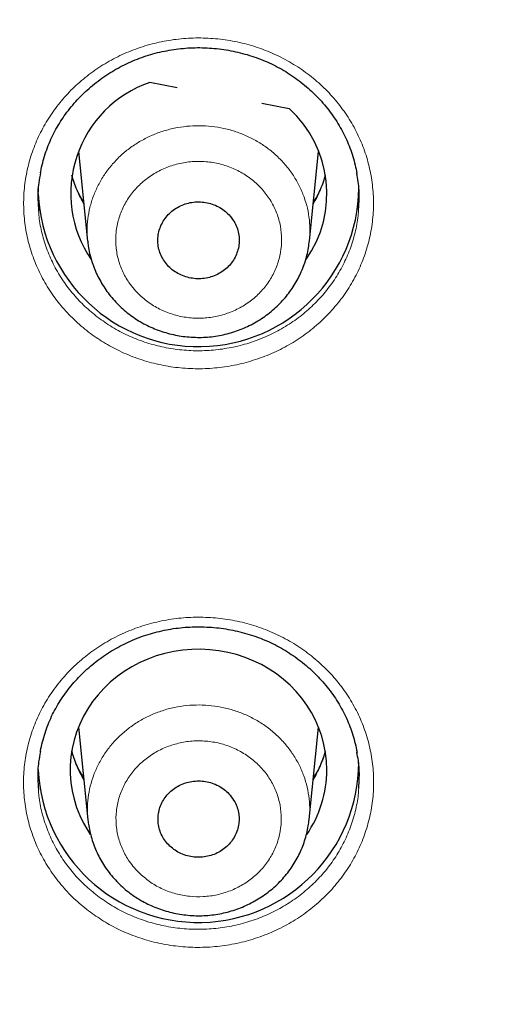
# Model space of a CAD drawing. Units: millimetres. Extents: x 8 to 1580, y 12 to 1156.
# Drawn here: x 482 to 489, y 1047 to 1061 of the extents above; entities that cross this region are included whole.
import ezdxf

# ---------------------------------------------------------------- set-up
doc = ezdxf.new("R2010")
doc.units = ezdxf.units.MM

msp = doc.modelspace()

# ---------------------------------------------------------------- linework, layer by layer
at = {"color": 7, "linetype": 'Continuous', "lineweight": 30}
for p, q in [((483.639, 1060.146), (484.024, 1060.073)), ((485.208, 1059.851), (485.592, 1059.779)), ((482.637, 1059.176), (482.766, 1057.918)), ((485.878, 1057.92), (486.006, 1059.176)), ((482.072, 1058.581), (482.073, 1058.655)), ((482.637, 1051.095), (482.77, 1049.796)), ((485.874, 1049.799), (486.006, 1051.095))]:
    msp.add_line(p, q, dxfattribs=at)
at = {"color": 252, "linetype": 'Continuous', "lineweight": 0, "flags": 128}
for points in [[(482.709, 1058.469), (482.645, 1058.575), (482.615, 1058.632)], [(486.021, 1058.618), (485.967, 1058.521), (485.934, 1058.469)], [(482.709, 1050.388), (482.645, 1050.493), (482.616, 1050.548)], [(486.021, 1050.536), (485.967, 1050.44), (485.934, 1050.388)]]:
    msp.add_lwpolyline(points, dxfattribs=at)
at = {"color": 7, "linetype": 'Continuous', "lineweight": 30, "flags": 128}
msp.add_lwpolyline([(486.122, 1050.499), (486.117, 1050.619), (486.104, 1050.737), (486.081, 1050.855), (486.05, 1050.971), (486.011, 1051.084), (485.963, 1051.195), (485.906, 1051.302), (485.842, 1051.405), (485.77, 1051.503), (485.691, 1051.597), (485.606, 1051.685), (485.513, 1051.767), (485.415, 1051.843), (485.312, 1051.912), (485.203, 1051.974), (485.09, 1052.029), (484.974, 1052.076), (484.854, 1052.115), (484.731, 1052.146), (484.606, 1052.17), (484.48, 1052.184), (484.353, 1052.191), (484.226, 1052.188), (484.1, 1052.178), (483.974, 1052.159), (483.851, 1052.132), (483.729, 1052.097), (483.611, 1052.053), (483.496, 1052.002), (483.385, 1051.944), (483.279, 1051.878), (483.178, 1051.806), (483.083, 1051.727), (482.994, 1051.641), (482.912, 1051.551), (482.836, 1051.455), (482.768, 1051.354), (482.708, 1051.249), (482.656, 1051.14), (482.612, 1051.028), (482.576, 1050.913), (482.55, 1050.796), (482.532, 1050.678), (482.523, 1050.559), (482.523, 1050.44), (482.532, 1050.321), (482.55, 1050.202), (482.576, 1050.086), (482.612, 1049.971), (482.656, 1049.859), (482.708, 1049.75), (482.768, 1049.645), (482.803, 1049.592)], dxfattribs=at)
at = {"color": 7, "linetype": 'Continuous', "lineweight": 30}
for centre, radius, start, end in [((484.18, 1058.585), 1.651, 109.1127, 214.1762), ((484.502, 1058.583), 1.619, 324.9276, 47.629), ((484.32, 1058.688), 2.251, 182.7315, 359.338), ((484.319, 1050.606), 2.25, 182.7144, 359.8687), ((484.502, 1050.504), 1.62, 325.5888, 359.8468)]:
    msp.add_arc(centre, radius, start, end, dxfattribs=at)
at = {"color": 252, "linetype": 'Continuous', "lineweight": 0}
for centre, radius, start, end in [((484.15, 1059.278), 1.665, 195.19, 210.3038), ((484.493, 1059.278), 1.665, 329.6953, 344.8109), ((484.15, 1051.197), 1.665, 195.1876, 210.3062), ((484.492, 1051.197), 1.666, 329.7017, 344.8046)]:
    msp.add_arc(centre, radius, start, end, dxfattribs=at)
at = {"color": 7, "linetype": 'Continuous', "lineweight": 30}
for points, knots in [([(531.778, 1050.999), (531.76, 1051.132), (531.716, 1051.466), (531.635, 1052), (531.538, 1052.602), (531.433, 1053.202), (531.319, 1053.801), (531.198, 1054.399), (531.069, 1054.995), (530.932, 1055.589), (530.787, 1056.182), (530.635, 1056.774), (530.474, 1057.363), (530.306, 1057.95), (530.13, 1058.536), (529.947, 1059.119), (529.756, 1059.701), (529.557, 1060.279), (529.35, 1060.856), (529.136, 1061.43), (528.915, 1062.002), (528.685, 1062.571), (528.449, 1063.137), (528.205, 1063.7), (527.953, 1064.261), (527.694, 1064.819), (527.428, 1065.373), (527.155, 1065.924), (526.874, 1066.473), (526.586, 1067.017), (526.291, 1067.559), (525.989, 1068.097), (525.68, 1068.631), (525.364, 1069.162), (525.04, 1069.689), (524.71, 1070.212), (524.373, 1070.732), (524.029, 1071.247), (523.679, 1071.758), (523.322, 1072.265), (522.958, 1072.768), (522.587, 1073.267), (522.21, 1073.761), (521.826, 1074.251), (521.436, 1074.737), (521.04, 1075.218), (520.637, 1075.694), (520.228, 1076.165), (519.813, 1076.632), (519.392, 1077.094), (518.964, 1077.55), (518.531, 1078.002), (518.092, 1078.449), (517.647, 1078.89), (517.196, 1079.327), (516.739, 1079.758), (516.277, 1080.183), (515.809, 1080.604), (515.336, 1081.018), (514.857, 1081.428), (514.373, 1081.831), (513.884, 1082.229), (513.389, 1082.621), (512.889, 1083.008), (512.384, 1083.388), (511.875, 1083.763), (511.36, 1084.131), (510.84, 1084.494), (510.316, 1084.85), (509.787, 1085.201), (509.254, 1085.545), (508.716, 1085.883), (508.173, 1086.214), (507.627, 1086.54), (507.076, 1086.858), (506.521, 1087.171), (505.961, 1087.477), (505.398, 1087.776), (504.831, 1088.069), (504.26, 1088.355), (503.686, 1088.634), (503.107, 1088.907), (502.525, 1089.173), (501.94, 1089.432), (501.351, 1089.685), (500.759, 1089.93), (500.164, 1090.168), (499.566, 1090.4), (498.965, 1090.625), (498.361, 1090.842), (497.754, 1091.052), (497.144, 1091.256), (496.532, 1091.452), (495.917, 1091.641), (495.299, 1091.823), (494.68, 1091.997), (494.058, 1092.165), (493.434, 1092.325), (492.807, 1092.478), (492.179, 1092.623), (491.549, 1092.762), (490.917, 1092.892), (490.284, 1093.016), (489.649, 1093.132), (489.012, 1093.24), (488.375, 1093.342), (487.735, 1093.435), (487.095, 1093.522), (486.453, 1093.6), (485.811, 1093.672), (485.168, 1093.735), (484.524, 1093.792), (483.879, 1093.84), (483.233, 1093.882), (482.587, 1093.915), (481.941, 1093.942), (481.294, 1093.96), (480.648, 1093.971), (480.001, 1093.975), (479.354, 1093.971), (478.707, 1093.959), (478.06, 1093.94), (477.414, 1093.913), (476.768, 1093.879), (476.123, 1093.838), (475.478, 1093.788), (474.834, 1093.732), (474.191, 1093.667), (473.548, 1093.595), (472.907, 1093.516), (472.267, 1093.429), (471.627, 1093.335), (470.99, 1093.234), (470.353, 1093.124), (469.718, 1093.008), (469.085, 1092.884), (468.453, 1092.753), (467.823, 1092.614), (467.195, 1092.468), (466.569, 1092.315), (465.945, 1092.154), (465.323, 1091.986), (464.704, 1091.811), (464.087, 1091.629), (463.472, 1091.439), (462.86, 1091.243), (462.25, 1091.039), (461.643, 1090.828), (461.039, 1090.61), (460.438, 1090.385), (459.84, 1090.153), (459.245, 1089.914), (458.653, 1089.668), (458.065, 1089.416), (457.48, 1089.156), (456.898, 1088.89), (456.32, 1088.616), (455.746, 1088.336), (455.175, 1088.05), (454.608, 1087.757), (454.045, 1087.457), (453.486, 1087.151), (452.931, 1086.838), (452.38, 1086.518), (451.834, 1086.193), (451.292, 1085.861), (450.754, 1085.522), (450.221, 1085.178), (449.692, 1084.827), (449.168, 1084.47), (448.649, 1084.107), (448.135, 1083.738), (447.625, 1083.363), (447.121, 1082.982), (446.621, 1082.595), (446.127, 1082.203), (445.638, 1081.804), (445.154, 1081.4), (444.676, 1080.991), (444.203, 1080.576), (443.735, 1080.155), (443.273, 1079.729), (442.817, 1079.297), (442.366, 1078.861), (441.922, 1078.419), (441.483, 1077.972), (441.05, 1077.52), (440.623, 1077.062), (440.202, 1076.6), (439.787, 1076.133), (439.379, 1075.662), (438.976, 1075.185), (438.58, 1074.704), (438.191, 1074.218), (437.808, 1073.728), (437.431, 1073.233), (437.061, 1072.734), (436.697, 1072.231), (436.34, 1071.723), (435.99, 1071.212), (435.647, 1070.696), (435.31, 1070.176), (434.98, 1069.653), (434.658, 1069.126), (434.342, 1068.595), (434.033, 1068.06), (433.731, 1067.522), (433.437, 1066.98), (433.149, 1066.435), (432.869, 1065.886), (432.596, 1065.335), (432.331, 1064.78), (432.072, 1064.222), (431.821, 1063.661), (431.578, 1063.098), (431.342, 1062.531), (431.113, 1061.962), (430.892, 1061.39), (430.678, 1060.816), (430.473, 1060.239), (430.274, 1059.66), (430.084, 1059.079), (429.9, 1058.495), (429.725, 1057.909), (429.558, 1057.322), (429.398, 1056.732), (429.246, 1056.141), (429.101, 1055.548), (428.965, 1054.953), (428.837, 1054.357), (428.716, 1053.759), (428.603, 1053.16), (428.498, 1052.56), (428.401, 1051.958), (428.326, 1051.456), (428.286, 1051.154), (428.273, 1051.054)], [0, 0, 0, 0, 0.002828, 0.007113, 0.011397, 0.015682, 0.019967, 0.024252, 0.028536, 0.032821, 0.037106, 0.041391, 0.045676, 0.049961, 0.054247, 0.058532, 0.062817, 0.067102, 0.071388, 0.075673, 0.079959, 0.084245, 0.08853, 0.092816, 0.097102, 0.101388, 0.105674, 0.10996, 0.114247, 0.118533, 0.122819, 0.127106, 0.131393, 0.135679, 0.139966, 0.144253, 0.14854, 0.152827, 0.157114, 0.161402, 0.165689, 0.169977, 0.174264, 0.178552, 0.18284, 0.187127, 0.191415, 0.195703, 0.199992, 0.20428, 0.208568, 0.212857, 0.217145, 0.221434, 0.225723, 0.230011, 0.2343, 0.238589, 0.242878, 0.247167, 0.251457, 0.255746, 0.260035, 0.264325, 0.268615, 0.272904, 0.277194, 0.281484, 0.285774, 0.290064, 0.294354, 0.298644, 0.302934, 0.307224, 0.311515, 0.315805, 0.320095, 0.324386, 0.328676, 0.332967, 0.337258, 0.341548, 0.345839, 0.35013, 0.354421, 0.358712, 0.363003, 0.367294, 0.371585, 0.375876, 0.380168, 0.384459, 0.38875, 0.393041, 0.397333, 0.401624, 0.405915, 0.410207, 0.414498, 0.41879, 0.423081, 0.427373, 0.431665, 0.435956, 0.440248, 0.44454, 0.448831, 0.453123, 0.457415, 0.461706, 0.465998, 0.47029, 0.474582, 0.478874, 0.483165, 0.487457, 0.491749, 0.496041, 0.500333, 0.504624, 0.508916, 0.513208, 0.5175, 0.521792, 0.526084, 0.530375, 0.534667, 0.538959, 0.543251, 0.547543, 0.551834, 0.556126, 0.560418, 0.56471, 0.569001, 0.573293, 0.577585, 0.581876, 0.586168, 0.59046, 0.594751, 0.599043, 0.603334, 0.607626, 0.611917, 0.616209, 0.6205, 0.624791, 0.629083, 0.633374, 0.637665, 0.641956, 0.646247, 0.650538, 0.654829, 0.65912, 0.663411, 0.667702, 0.671993, 0.676284, 0.680575, 0.684865, 0.689156, 0.693446, 0.697737, 0.702027, 0.706318, 0.710608, 0.714898, 0.719188, 0.723478, 0.727768, 0.732058, 0.736348, 0.740638, 0.744928, 0.749217, 0.753507, 0.757796, 0.762086, 0.766375, 0.770664, 0.774953, 0.779242, 0.783531, 0.78782, 0.792109, 0.796397, 0.800686, 0.804975, 0.809263, 0.813551, 0.817839, 0.822127, 0.826415, 0.830703, 0.834991, 0.839279, 0.843566, 0.847854, 0.852141, 0.856429, 0.860716, 0.865003, 0.86929, 0.873577, 0.877864, 0.88215, 0.886437, 0.890724, 0.89501, 0.899296, 0.903583, 0.907869, 0.912155, 0.916441, 0.920727, 0.925013, 0.929298, 0.933584, 0.93787, 0.942155, 0.946441, 0.950726, 0.955011, 0.959297, 0.963582, 0.967867, 0.972152, 0.976437, 0.980722, 0.985007, 0.989291, 0.993576, 0.997861, 1, 1, 1, 1]), ([(429.896, 1046.203), (429.906, 1046.264), (429.95, 1046.522), (430.036, 1046.976), (430.152, 1047.565), (430.277, 1048.153), (430.41, 1048.739), (430.551, 1049.324), (430.699, 1049.907), (430.855, 1050.488), (431.019, 1051.068), (431.191, 1051.645), (431.371, 1052.22), (431.558, 1052.793), (431.752, 1053.364), (431.955, 1053.932), (432.165, 1054.498), (432.382, 1055.062), (432.607, 1055.623), (432.84, 1056.181), (433.08, 1056.736), (433.327, 1057.289), (433.582, 1057.839), (433.844, 1058.385), (434.113, 1058.928), (434.39, 1059.469), (434.674, 1060.005), (434.965, 1060.539), (435.263, 1061.069), (435.568, 1061.595), (435.88, 1062.118), (436.199, 1062.637), (436.525, 1063.152), (436.858, 1063.664), (437.197, 1064.171), (437.544, 1064.674), (437.897, 1065.174), (438.257, 1065.669), (438.623, 1066.159), (438.996, 1066.646), (439.376, 1067.128), (439.761, 1067.605), (440.153, 1068.078), (440.552, 1068.546), (440.957, 1069.009), (441.367, 1069.468), (441.784, 1069.922), (442.207, 1070.37), (442.636, 1070.814), (443.071, 1071.253), (443.512, 1071.686), (443.958, 1072.114), (444.41, 1072.537), (444.868, 1072.955), (445.331, 1073.367), (445.8, 1073.774), (446.274, 1074.175), (446.754, 1074.57), (447.238, 1074.96), (447.728, 1075.344), (448.223, 1075.722), (448.723, 1076.094), (449.228, 1076.461), (449.738, 1076.821), (450.252, 1077.175), (450.772, 1077.524), (451.296, 1077.866), (451.824, 1078.202), (452.357, 1078.531), (452.894, 1078.855), (453.436, 1079.172), (453.981, 1079.482), (454.531, 1079.786), (455.085, 1080.084), (455.643, 1080.375), (456.204, 1080.659), (456.77, 1080.937), (457.339, 1081.208), (457.911, 1081.472), (458.488, 1081.73), (459.067, 1081.98), (459.65, 1082.224), (460.236, 1082.461), (460.825, 1082.691), (461.417, 1082.914), (462.012, 1083.13), (462.61, 1083.339), (463.211, 1083.541), (463.814, 1083.736), (464.42, 1083.924), (465.029, 1084.104), (465.639, 1084.277), (466.252, 1084.444), (466.867, 1084.602), (467.485, 1084.754), (468.104, 1084.898), (468.725, 1085.035), (469.348, 1085.165), (469.973, 1085.287), (470.599, 1085.402), (471.226, 1085.51), (471.855, 1085.61), (472.486, 1085.702), (473.117, 1085.788), (473.75, 1085.865), (474.383, 1085.936), (475.018, 1085.998), (475.653, 1086.054), (476.289, 1086.101), (476.926, 1086.142), (477.563, 1086.175), (478.2, 1086.2), (478.838, 1086.218), (479.476, 1086.228), (480.114, 1086.23), (480.752, 1086.226), (481.39, 1086.213), (482.027, 1086.193), (482.664, 1086.166), (483.301, 1086.131), (483.938, 1086.088), (484.574, 1086.038), (485.209, 1085.981), (485.843, 1085.916), (486.476, 1085.844), (487.108, 1085.764), (487.74, 1085.676), (488.37, 1085.582), (488.998, 1085.479), (489.625, 1085.37), (490.251, 1085.253), (490.875, 1085.128), (491.498, 1084.997), (492.118, 1084.857), (492.737, 1084.711), (493.354, 1084.557), (493.968, 1084.396), (494.58, 1084.228), (495.191, 1084.053), (495.798, 1083.87), (496.403, 1083.68), (497.006, 1083.484), (497.606, 1083.28), (498.203, 1083.069), (498.797, 1082.851), (499.389, 1082.625), (499.977, 1082.393), (500.562, 1082.155), (501.144, 1081.909), (501.722, 1081.656), (502.297, 1081.397), (502.869, 1081.13), (503.437, 1080.857), (504.001, 1080.578), (504.562, 1080.291), (505.118, 1079.999), (505.671, 1079.699), (506.22, 1079.393), (506.764, 1079.081), (507.305, 1078.762), (507.841, 1078.437), (508.372, 1078.105), (508.899, 1077.768), (509.422, 1077.424), (509.94, 1077.074), (510.453, 1076.718), (510.961, 1076.356), (511.465, 1075.988), (511.963, 1075.614), (512.457, 1075.234), (512.945, 1074.848), (513.428, 1074.457), (513.906, 1074.06), (514.379, 1073.657), (514.846, 1073.249), (515.308, 1072.835), (515.764, 1072.416), (516.214, 1071.992), (516.659, 1071.562), (517.098, 1071.127), (517.531, 1070.687), (517.958, 1070.242), (518.38, 1069.792), (518.795, 1069.336), (519.204, 1068.876), (519.607, 1068.412), (520.003, 1067.942), (520.394, 1067.468), (520.778, 1066.989), (521.155, 1066.506), (521.526, 1066.019), (521.891, 1065.527), (522.249, 1065.03), (522.6, 1064.53), (522.944, 1064.025), (523.282, 1063.517), (523.613, 1063.004), (523.937, 1062.488), (524.254, 1061.968), (524.564, 1061.444), (524.867, 1060.917), (525.163, 1060.386), (525.452, 1059.851), (525.734, 1059.314), (526.008, 1058.772), (526.276, 1058.228), (526.535, 1057.681), (526.788, 1057.13), (527.033, 1056.577), (527.271, 1056.021), (527.502, 1055.462), (527.724, 1054.9), (527.94, 1054.336), (528.147, 1053.769), (528.348, 1053.2), (528.54, 1052.629), (528.725, 1052.055), (528.902, 1051.479), (529.072, 1050.901), (529.234, 1050.321), (529.388, 1049.74), (529.534, 1049.156), (529.672, 1048.571), (529.803, 1047.984), (529.925, 1047.396), (530.033, 1046.847), (530.096, 1046.494), (530.124, 1046.338)], [0, 0, 0, 0, 0.001377, 0.00584, 0.010304, 0.014767, 0.01923, 0.023693, 0.028156, 0.032619, 0.037082, 0.041546, 0.046009, 0.050472, 0.054935, 0.059398, 0.063861, 0.068324, 0.072787, 0.07725, 0.081713, 0.086176, 0.090639, 0.095102, 0.099564, 0.104027, 0.10849, 0.112953, 0.117416, 0.121879, 0.126341, 0.130804, 0.135267, 0.139729, 0.144192, 0.148655, 0.153117, 0.15758, 0.162043, 0.166505, 0.170968, 0.17543, 0.179893, 0.184355, 0.188818, 0.19328, 0.197742, 0.202205, 0.206667, 0.21113, 0.215592, 0.220054, 0.224517, 0.228979, 0.233441, 0.237903, 0.242365, 0.246828, 0.25129, 0.255752, 0.260214, 0.264676, 0.269138, 0.2736, 0.278063, 0.282525, 0.286987, 0.291449, 0.295911, 0.300373, 0.304835, 0.309297, 0.313759, 0.318221, 0.322682, 0.327144, 0.331606, 0.336068, 0.34053, 0.344992, 0.349454, 0.353916, 0.358377, 0.362839, 0.367301, 0.371763, 0.376225, 0.380686, 0.385148, 0.38961, 0.394072, 0.398533, 0.402995, 0.407457, 0.411919, 0.41638, 0.420842, 0.425304, 0.429765, 0.434227, 0.438689, 0.44315, 0.447612, 0.452074, 0.456536, 0.460997, 0.465459, 0.469921, 0.474382, 0.478844, 0.483305, 0.487767, 0.492229, 0.49669, 0.501152, 0.505614, 0.510075, 0.514537, 0.518999, 0.52346, 0.527922, 0.532384, 0.536845, 0.541307, 0.545769, 0.55023, 0.554692, 0.559154, 0.563615, 0.568077, 0.572539, 0.577, 0.581462, 0.585924, 0.590385, 0.594847, 0.599309, 0.603771, 0.608232, 0.612694, 0.617156, 0.621617, 0.626079, 0.630541, 0.635003, 0.639464, 0.643926, 0.648388, 0.65285, 0.657312, 0.661773, 0.666235, 0.670697, 0.675159, 0.679621, 0.684083, 0.688545, 0.693007, 0.697468, 0.70193, 0.706392, 0.710854, 0.715316, 0.719778, 0.72424, 0.728702, 0.733164, 0.737626, 0.742088, 0.746551, 0.751013, 0.755475, 0.759937, 0.764399, 0.768861, 0.773323, 0.777786, 0.782248, 0.78671, 0.791172, 0.795635, 0.800097, 0.804559, 0.809022, 0.813484, 0.817946, 0.822409, 0.826871, 0.831334, 0.835796, 0.840259, 0.844721, 0.849184, 0.853646, 0.858109, 0.862572, 0.867034, 0.871497, 0.87596, 0.880422, 0.884885, 0.889348, 0.89381, 0.898273, 0.902736, 0.907199, 0.911662, 0.916125, 0.920587, 0.92505, 0.929513, 0.933976, 0.938439, 0.942902, 0.947365, 0.951828, 0.956291, 0.960754, 0.965217, 0.96968, 0.974143, 0.978607, 0.98307, 0.987533, 0.991996, 0.996459, 1, 1, 1, 1]), ([(482.105, 1058.876), (482.106, 1058.881), (482.113, 1058.929), (482.135, 1059.017), (482.17, 1059.14), (482.213, 1059.26), (482.263, 1059.376), (482.321, 1059.488), (482.385, 1059.596), (482.456, 1059.701), (482.535, 1059.803), (482.62, 1059.9), (482.712, 1059.994), (482.81, 1060.082), (482.913, 1060.165), (483.021, 1060.242), (483.134, 1060.313), (483.251, 1060.377), (483.371, 1060.435), (483.494, 1060.485), (483.619, 1060.528), (483.746, 1060.563), (483.875, 1060.591), (484.006, 1060.612), (484.139, 1060.626), (484.273, 1060.633), (484.407, 1060.632), (484.542, 1060.623), (484.676, 1060.607), (484.809, 1060.584), (484.94, 1060.553), (485.068, 1060.515), (485.193, 1060.47), (485.315, 1060.419), (485.432, 1060.361), (485.545, 1060.296), (485.654, 1060.225), (485.76, 1060.147), (485.86, 1060.064), (485.956, 1059.975), (486.046, 1059.88), (486.13, 1059.78), (486.207, 1059.676), (486.278, 1059.568), (486.342, 1059.457), (486.398, 1059.342), (486.447, 1059.225), (486.487, 1059.106), (486.52, 1058.987), (486.535, 1058.907), (486.543, 1058.868)], [0, 0, 0, 0, 0.002788, 0.024435, 0.045965, 0.067333, 0.088501, 0.109449, 0.13026, 0.151237, 0.172374, 0.193652, 0.215041, 0.23651, 0.258023, 0.279538, 0.301012, 0.32241, 0.343706, 0.364878, 0.385914, 0.406769, 0.427672, 0.44869, 0.469815, 0.491034, 0.512328, 0.533672, 0.555043, 0.576405, 0.597731, 0.618998, 0.640187, 0.661284, 0.682265, 0.703172, 0.724202, 0.745357, 0.766621, 0.787972, 0.809387, 0.830839, 0.852299, 0.873735, 0.895125, 0.916451, 0.937702, 0.958848, 0.979818, 1, 1, 1, 1]), ([(482.106, 1058.878), (482.097, 1058.831), (482.073, 1058.704), (482.063, 1058.524), (482.074, 1058.393), (482.078, 1058.341)], [0, 0, 0, 0, 0.268725, 0.712403, 1, 1, 1, 1]), ([(482.711, 1058.45), (482.71, 1058.453), (482.688, 1058.487), (482.653, 1058.557), (482.606, 1058.66), (482.57, 1058.754), (482.553, 1058.814), (482.546, 1058.838)], [0, 0, 0, 0, 0.0175785, 0.2849163, 0.5527271, 0.8210001, 1, 1, 1, 1]), ([(486.098, 1058.842), (486.094, 1058.827), (486.081, 1058.776), (486.05, 1058.691), (486.005, 1058.586), (485.966, 1058.507), (485.939, 1058.463), (485.932, 1058.452)], [0, 0, 0, 0, 0.1093735, 0.3766357, 0.6435603, 0.9100963, 1, 1, 1, 1]), ([(486.566, 1058.359), (486.57, 1058.41), (486.58, 1058.541), (486.571, 1058.712), (486.548, 1058.83), (486.54, 1058.87)], [0, 0, 0, 0, 0.297558, 0.764497, 1, 1, 1, 1]), ([(484.765, 1058.268), (484.744, 1058.291), (484.701, 1058.336), (484.623, 1058.39), (484.537, 1058.431), (484.444, 1058.458), (484.349, 1058.47), (484.252, 1058.467), (484.158, 1058.448), (484.068, 1058.414), (483.985, 1058.367), (483.912, 1058.307), (483.851, 1058.237), (483.802, 1058.157), (483.769, 1058.072), (483.751, 1057.982), (483.75, 1057.89), (483.764, 1057.8), (483.795, 1057.714), (483.841, 1057.633), (483.9, 1057.561), (483.971, 1057.499), (484.052, 1057.45), (484.141, 1057.414), (484.235, 1057.393), (484.331, 1057.386), (484.427, 1057.396), (484.52, 1057.42), (484.608, 1057.459), (484.687, 1057.511), (484.756, 1057.575), (484.813, 1057.649), (484.855, 1057.731), (484.883, 1057.819), (484.895, 1057.909), (484.89, 1058.001), (484.869, 1058.09), (484.831, 1058.182), (484.789, 1058.238), (484.765, 1058.268)], [0, 0, 0, 0, 0.026844, 0.053687, 0.080531, 0.107375, 0.134217, 0.161059, 0.1879, 0.214742, 0.241586, 0.26843, 0.295278, 0.322126, 0.348977, 0.375829, 0.402683, 0.429536, 0.456389, 0.483242, 0.510092, 0.536942, 0.563787, 0.590633, 0.617476, 0.644318, 0.67116, 0.698001, 0.724844, 0.751687, 0.778534, 0.80538, 0.832231, 0.859081, 0.885935, 0.912788, 0.939641, 0.966495, 1, 1, 1, 1]), ([(482.768, 1057.915), (482.77, 1057.894), (482.775, 1057.837), (482.793, 1057.746), (482.82, 1057.643), (482.855, 1057.543), (482.898, 1057.444), (482.948, 1057.348), (483.005, 1057.256), (483.069, 1057.167), (483.14, 1057.082), (483.216, 1057.003), (483.299, 1056.929), (483.385, 1056.863), (483.445, 1056.824), (483.474, 1056.805)], [0, 0, 0, 0, 0.048101, 0.127251, 0.205025, 0.283334, 0.36227, 0.441776, 0.521768, 0.602131, 0.682738, 0.763432, 0.844073, 0.924562, 1, 1, 1, 1]), ([(483.474, 1056.805), (483.493, 1056.793), (483.543, 1056.763), (483.628, 1056.72), (483.729, 1056.676), (483.834, 1056.64), (483.942, 1056.61), (484.052, 1056.588), (484.164, 1056.573), (484.277, 1056.566), (484.39, 1056.566), (484.503, 1056.575), (484.614, 1056.591), (484.723, 1056.615), (484.829, 1056.647), (484.933, 1056.685), (485.034, 1056.731), (485.132, 1056.784), (485.227, 1056.844), (485.318, 1056.91), (485.403, 1056.983), (485.482, 1057.061), (485.555, 1057.143), (485.621, 1057.231), (485.68, 1057.321), (485.731, 1057.415), (485.775, 1057.513), (485.813, 1057.614), (485.843, 1057.718), (485.864, 1057.82), (485.872, 1057.888), (485.876, 1057.919)], [0, 0, 0, 0, 0.021007, 0.055594, 0.090331, 0.125315, 0.160518, 0.195898, 0.231403, 0.266965, 0.302509, 0.337977, 0.373318, 0.408487, 0.443083, 0.477867, 0.512966, 0.548324, 0.583872, 0.619521, 0.655148, 0.69066, 0.725973, 0.761017, 0.795389, 0.829683, 0.864289, 0.899099, 0.934075, 0.969169, 1, 1, 1, 1]), ([(482.103, 1050.751), (482.103, 1050.755), (482.111, 1050.802), (482.132, 1050.89), (482.167, 1051.013), (482.21, 1051.133), (482.26, 1051.249), (482.317, 1051.36), (482.382, 1051.469), (482.453, 1051.573), (482.531, 1051.675), (482.616, 1051.772), (482.708, 1051.865), (482.805, 1051.953), (482.909, 1052.036), (483.017, 1052.114), (483.13, 1052.185), (483.246, 1052.249), (483.366, 1052.306), (483.489, 1052.357), (483.614, 1052.399), (483.741, 1052.435), (483.87, 1052.463), (484.001, 1052.485), (484.134, 1052.499), (484.268, 1052.505), (484.403, 1052.505), (484.538, 1052.496), (484.672, 1052.481), (484.805, 1052.458), (484.936, 1052.427), (485.064, 1052.39), (485.189, 1052.345), (485.311, 1052.294), (485.429, 1052.236), (485.542, 1052.172), (485.651, 1052.101), (485.757, 1052.024), (485.858, 1051.941), (485.953, 1051.852), (486.044, 1051.758), (486.128, 1051.659), (486.206, 1051.555), (486.277, 1051.448), (486.341, 1051.336), (486.398, 1051.222), (486.447, 1051.105), (486.488, 1050.987), (486.52, 1050.866), (486.539, 1050.785), (486.545, 1050.743), (486.545, 1050.742)], [0, 0, 0, 0, 0.002489, 0.024118, 0.045631, 0.066983, 0.088134, 0.109066, 0.129856, 0.15081, 0.171925, 0.19318, 0.214546, 0.235993, 0.257484, 0.278977, 0.30043, 0.321808, 0.343085, 0.364238, 0.385255, 0.406103, 0.426969, 0.447963, 0.469065, 0.490261, 0.511531, 0.532853, 0.554202, 0.575543, 0.596848, 0.618095, 0.639265, 0.660343, 0.681307, 0.702193, 0.723199, 0.74433, 0.765569, 0.786897, 0.808289, 0.829719, 0.851158, 0.872574, 0.893945, 0.915253, 0.936487, 0.95762, 0.978571, 0.999607, 1, 1, 1, 1]), ([(482.104, 1050.753), (482.094, 1050.706), (482.07, 1050.58), (482.061, 1050.4), (482.072, 1050.27), (482.076, 1050.218)], [0, 0, 0, 0, 0.268034, 0.712711, 1, 1, 1, 1]), ([(482.711, 1050.371), (482.705, 1050.381), (482.679, 1050.423), (482.64, 1050.502), (482.595, 1050.605), (482.564, 1050.691), (482.55, 1050.742), (482.546, 1050.758)], [0, 0, 0, 0, 0.083625, 0.351185, 0.619217, 0.887706, 1, 1, 1, 1]), ([(486.098, 1050.761), (486.091, 1050.737), (486.075, 1050.676), (486.039, 1050.582), (485.992, 1050.478), (485.956, 1050.407), (485.934, 1050.372), (485.932, 1050.369)], [0, 0, 0, 0, 0.178822, 0.444982, 0.710791, 0.976202, 1, 1, 1, 1]), ([(486.568, 1050.237), (486.572, 1050.288), (486.582, 1050.418), (486.573, 1050.588), (486.55, 1050.706), (486.542, 1050.744)], [0, 0, 0, 0, 0.2977308, 0.7669851, 1, 1, 1, 1]), ([(484.764, 1050.144), (484.743, 1050.167), (484.7, 1050.211), (484.622, 1050.265), (484.536, 1050.306), (484.444, 1050.333), (484.349, 1050.345), (484.253, 1050.341), (484.159, 1050.323), (484.069, 1050.29), (483.987, 1050.243), (483.914, 1050.183), (483.852, 1050.113), (483.804, 1050.035), (483.771, 1049.949), (483.753, 1049.86), (483.752, 1049.769), (483.766, 1049.68), (483.797, 1049.593), (483.842, 1049.513), (483.901, 1049.442), (483.972, 1049.38), (484.053, 1049.331), (484.141, 1049.295), (484.235, 1049.274), (484.331, 1049.268), (484.426, 1049.277), (484.519, 1049.301), (484.606, 1049.34), (484.685, 1049.391), (484.754, 1049.455), (484.811, 1049.529), (484.853, 1049.61), (484.881, 1049.697), (484.892, 1049.787), (484.888, 1049.878), (484.867, 1049.966), (484.829, 1050.058), (484.787, 1050.113), (484.764, 1050.144)], [0, 0, 0, 0, 0.0268457, 0.0536914, 0.0805371, 0.1073828, 0.134228, 0.1610732, 0.1879187, 0.2147641, 0.2416108, 0.2684575, 0.2953057, 0.3221539, 0.3490034, 0.3758529, 0.4027028, 0.4295526, 0.4564019, 0.4832511, 0.510099, 0.5369468, 0.5637931, 0.5906395, 0.6174848, 0.6443301, 0.6711754, 0.6980207, 0.7248669, 0.7517132, 0.7785609, 0.8054086, 0.8322578, 0.859107, 0.8859568, 0.9128067, 0.9396562, 0.9665057, 1, 1, 1, 1]), ([(482.771, 1049.793), (482.774, 1049.767), (482.781, 1049.705), (482.801, 1049.61), (482.829, 1049.507), (482.865, 1049.408), (482.908, 1049.31), (482.959, 1049.215), (483.018, 1049.123), (483.083, 1049.035), (483.154, 1048.952), (483.232, 1048.873), (483.315, 1048.801), (483.398, 1048.738), (483.454, 1048.702), (483.48, 1048.686)], [0, 0, 0, 0, 0.059286, 0.138193, 0.215849, 0.294127, 0.37303, 0.452499, 0.532445, 0.612754, 0.693295, 0.773908, 0.85446, 0.934854, 1, 1, 1, 1]), ([(483.48, 1048.686), (483.499, 1048.675), (483.549, 1048.645), (483.634, 1048.602), (483.735, 1048.559), (483.84, 1048.523), (483.947, 1048.493), (484.058, 1048.471), (484.169, 1048.457), (484.282, 1048.45), (484.395, 1048.451), (484.508, 1048.46), (484.619, 1048.477), (484.728, 1048.501), (484.834, 1048.533), (484.937, 1048.571), (485.038, 1048.618), (485.136, 1048.671), (485.23, 1048.731), (485.32, 1048.797), (485.405, 1048.87), (485.484, 1048.948), (485.557, 1049.031), (485.622, 1049.118), (485.68, 1049.209), (485.731, 1049.303), (485.775, 1049.401), (485.811, 1049.502), (485.841, 1049.606), (485.861, 1049.705), (485.869, 1049.77), (485.872, 1049.799)], [0, 0, 0, 0, 0.021056, 0.055729, 0.090552, 0.125624, 0.160916, 0.196386, 0.231982, 0.267635, 0.30327, 0.338827, 0.374257, 0.40951, 0.444193, 0.479073, 0.514267, 0.54972, 0.585358, 0.621094, 0.656804, 0.692394, 0.727779, 0.76289, 0.797299, 0.831683, 0.866366, 0.901252, 0.936301, 0.971464, 1, 1, 1, 1])]:
    msp.add_open_spline(points, degree=3, knots=knots, dxfattribs=at)
at = {"color": 252, "linetype": 'Continuous', "lineweight": 0}
for points, knots in [([(482.78, 1056.64), (482.711, 1056.697), (482.571, 1056.811), (482.39, 1057.008), (482.231, 1057.221), (482.099, 1057.451), (481.995, 1057.693), (481.921, 1057.945), (481.877, 1058.203), (481.863, 1058.464), (481.881, 1058.725), (481.93, 1058.982), (482.009, 1059.233), (482.117, 1059.474), (482.253, 1059.701), (482.415, 1059.913), (482.601, 1060.107), (482.809, 1060.279), (483.036, 1060.428), (483.28, 1060.553), (483.536, 1060.65), (483.803, 1060.72), (484.076, 1060.761), (484.352, 1060.773), (484.628, 1060.755), (484.899, 1060.709), (485.164, 1060.634), (485.418, 1060.531), (485.658, 1060.402), (485.881, 1060.248), (486.085, 1060.071), (486.266, 1059.875), (486.423, 1059.659), (486.553, 1059.429), (486.655, 1059.186), (486.727, 1058.934), (486.769, 1058.676), (486.781, 1058.415), (486.761, 1058.154), (486.71, 1057.897), (486.63, 1057.647), (486.52, 1057.407), (486.382, 1057.18), (486.218, 1056.969), (486.03, 1056.777), (485.821, 1056.606), (485.593, 1056.458), (485.349, 1056.336), (485.091, 1056.24), (484.824, 1056.171), (484.551, 1056.132), (484.275, 1056.122), (483.999, 1056.141), (483.728, 1056.19), (483.464, 1056.267), (483.216, 1056.369), (482.986, 1056.493), (482.849, 1056.591), (482.78, 1056.64)], [0, 0, 0, 0, 0.017879, 0.035814, 0.053693, 0.071571, 0.089507, 0.107385, 0.125266, 0.143203, 0.161084, 0.178966, 0.196906, 0.214789, 0.232672, 0.250613, 0.268496, 0.286378, 0.304317, 0.322199, 0.340078, 0.358014, 0.375893, 0.393769, 0.411703, 0.429579, 0.447454, 0.465386, 0.48326, 0.501135, 0.519067, 0.536942, 0.554818, 0.572752, 0.590629, 0.608509, 0.626445, 0.644325, 0.662207, 0.680146, 0.698029, 0.715912, 0.733852, 0.751736, 0.769618, 0.787558, 0.80544, 0.82332, 0.841257, 0.859138, 0.877015, 0.894949, 0.912826, 0.930701, 0.948633, 0.966508, 0.983254, 1, 1, 1, 1]), ([(482.767, 1057.915), (482.763, 1057.964), (482.755, 1058.068), (482.766, 1058.228), (482.795, 1058.392), (482.845, 1058.552), (482.913, 1058.705), (482.998, 1058.851), (483.101, 1058.986), (483.218, 1059.11), (483.35, 1059.22), (483.494, 1059.316), (483.649, 1059.396), (483.811, 1059.459), (483.981, 1059.504), (484.155, 1059.531), (484.33, 1059.54), (484.506, 1059.53), (484.679, 1059.501), (484.848, 1059.454), (485.011, 1059.39), (485.164, 1059.309), (485.307, 1059.212), (485.437, 1059.1), (485.554, 1058.975), (485.655, 1058.839), (485.738, 1058.693), (485.804, 1058.539), (485.852, 1058.379), (485.879, 1058.215), (485.889, 1058.061), (485.88, 1057.962), (485.876, 1057.919)], [0, 0, 0, 0, 0.029934, 0.063707, 0.097372, 0.131038, 0.164813, 0.198479, 0.232146, 0.26592, 0.299587, 0.333252, 0.367024, 0.400689, 0.434351, 0.46812, 0.501783, 0.535442, 0.569209, 0.602869, 0.636527, 0.670293, 0.703952, 0.737611, 0.771377, 0.805037, 0.838698, 0.872467, 0.906128, 0.939793, 0.973564, 1, 1, 1, 1]), ([(483.5, 1057.157), (483.549, 1057.115), (483.646, 1057.032), (483.817, 1056.939), (484.001, 1056.873), (484.194, 1056.837), (484.391, 1056.832), (484.586, 1056.859), (484.773, 1056.916), (484.948, 1057.002), (485.105, 1057.115), (485.24, 1057.251), (485.349, 1057.406), (485.429, 1057.576), (485.477, 1057.757), (485.492, 1057.943), (485.475, 1058.128), (485.425, 1058.308), (485.343, 1058.478), (485.232, 1058.632), (485.096, 1058.766), (484.938, 1058.877), (484.762, 1058.961), (484.574, 1059.016), (484.378, 1059.04), (484.182, 1059.033), (483.989, 1058.994), (483.805, 1058.926), (483.637, 1058.83), (483.488, 1058.708), (483.362, 1058.564), (483.264, 1058.403), (483.196, 1058.228), (483.16, 1058.045), (483.157, 1057.858), (483.187, 1057.674), (483.249, 1057.498), (483.33, 1057.354), (483.416, 1057.241), (483.472, 1057.185), (483.5, 1057.157)], [0, 0, 0, 0, 0.026842, 0.053683, 0.080525, 0.107366, 0.134207, 0.161047, 0.187888, 0.214729, 0.241573, 0.268416, 0.295264, 0.322112, 0.348963, 0.375815, 0.402667, 0.42952, 0.45637, 0.483221, 0.510069, 0.536916, 0.563759, 0.590603, 0.617443, 0.644284, 0.671124, 0.697965, 0.724808, 0.75165, 0.778497, 0.805343, 0.832194, 0.859044, 0.885897, 0.912749, 0.939601, 0.966452, 0.983226, 1, 1, 1, 1]), ([(482.078, 1058.341), (482.08, 1058.313), (482.086, 1058.205), (482.125, 1058.02), (482.195, 1057.789), (482.294, 1057.568), (482.418, 1057.359), (482.564, 1057.168), (482.725, 1056.997), (482.845, 1056.899), (482.906, 1056.85)], [0, 0, 0, 0, 0.048644, 0.187348, 0.32561, 0.463862, 0.602555, 0.740808, 0.870404, 1, 1, 1, 1]), ([(482.906, 1056.85), (482.973, 1056.802), (483.108, 1056.706), (483.33, 1056.59), (483.564, 1056.497), (483.807, 1056.43), (484.057, 1056.389), (484.311, 1056.374), (484.564, 1056.387), (484.814, 1056.427), (485.059, 1056.492), (485.293, 1056.584), (485.516, 1056.699), (485.724, 1056.838), (485.913, 1056.998), (486.083, 1057.176), (486.231, 1057.372), (486.353, 1057.582), (486.452, 1057.804), (486.521, 1058.035), (486.559, 1058.221), (486.564, 1058.33), (486.566, 1058.359)], [0, 0, 0, 0, 0.05158, 0.103324, 0.154903, 0.206483, 0.258227, 0.309807, 0.361384, 0.413126, 0.464704, 0.516285, 0.56803, 0.619612, 0.671201, 0.722956, 0.774545, 0.826145, 0.877909, 0.929509, 0.981115, 1, 1, 1, 1]), ([(482.779, 1048.519), (482.709, 1048.575), (482.57, 1048.689), (482.388, 1048.886), (482.229, 1049.099), (482.097, 1049.328), (481.993, 1049.57), (481.918, 1049.821), (481.875, 1050.079), (481.861, 1050.339), (481.879, 1050.6), (481.928, 1050.857), (482.007, 1051.107), (482.115, 1051.347), (482.251, 1051.574), (482.413, 1051.786), (482.6, 1051.979), (482.808, 1052.151), (483.035, 1052.3), (483.279, 1052.425), (483.535, 1052.522), (483.802, 1052.591), (484.075, 1052.633), (484.352, 1052.644), (484.628, 1052.627), (484.9, 1052.581), (485.165, 1052.505), (485.419, 1052.403), (485.659, 1052.274), (485.882, 1052.12), (486.086, 1051.944), (486.268, 1051.748), (486.424, 1051.533), (486.555, 1051.303), (486.657, 1051.06), (486.729, 1050.809), (486.772, 1050.551), (486.783, 1050.29), (486.763, 1050.03), (486.712, 1049.773), (486.632, 1049.523), (486.522, 1049.284), (486.384, 1049.057), (486.22, 1048.847), (486.032, 1048.655), (485.823, 1048.485), (485.594, 1048.337), (485.35, 1048.215), (485.092, 1048.119), (484.825, 1048.051), (484.551, 1048.012), (484.275, 1048.002), (483.999, 1048.021), (483.728, 1048.069), (483.463, 1048.146), (483.215, 1048.248), (482.985, 1048.372), (482.848, 1048.47), (482.779, 1048.519)], [0, 0, 0, 0, 0.017878, 0.035814, 0.053692, 0.07157, 0.089506, 0.107384, 0.125263, 0.143199, 0.161079, 0.178959, 0.196896, 0.214776, 0.232657, 0.250594, 0.268475, 0.286355, 0.304293, 0.322173, 0.340052, 0.357989, 0.375868, 0.393746, 0.411682, 0.42956, 0.447438, 0.465372, 0.483249, 0.501127, 0.519061, 0.536938, 0.554816, 0.572751, 0.590628, 0.608507, 0.626443, 0.644322, 0.662202, 0.680139, 0.698018, 0.715899, 0.733836, 0.751717, 0.769598, 0.787535, 0.805416, 0.823295, 0.841232, 0.859112, 0.87699, 0.894926, 0.912805, 0.930682, 0.948617, 0.966495, 0.983247, 1, 1, 1, 1]), ([(482.771, 1049.793), (482.767, 1049.842), (482.759, 1049.947), (482.77, 1050.106), (482.8, 1050.269), (482.849, 1050.428), (482.917, 1050.581), (483.002, 1050.725), (483.104, 1050.86), (483.222, 1050.983), (483.353, 1051.093), (483.497, 1051.188), (483.651, 1051.268), (483.813, 1051.331), (483.982, 1051.376), (484.155, 1051.402), (484.331, 1051.411), (484.506, 1051.401), (484.679, 1051.372), (484.847, 1051.326), (485.009, 1051.261), (485.162, 1051.181), (485.305, 1051.084), (485.435, 1050.973), (485.551, 1050.849), (485.651, 1050.713), (485.735, 1050.568), (485.801, 1050.415), (485.848, 1050.255), (485.875, 1050.092), (485.885, 1049.939), (485.876, 1049.842), (485.872, 1049.799)], [0, 0, 0, 0, 0.030147, 0.063923, 0.097593, 0.131263, 0.16504, 0.19871, 0.23238, 0.266158, 0.299828, 0.333498, 0.367275, 0.400945, 0.434614, 0.46839, 0.502059, 0.535726, 0.569501, 0.603169, 0.636836, 0.670611, 0.704278, 0.737945, 0.771719, 0.805386, 0.839054, 0.872829, 0.906497, 0.940166, 0.973942, 1, 1, 1, 1]), ([(483.503, 1049.037), (483.551, 1048.996), (483.648, 1048.913), (483.818, 1048.82), (484.002, 1048.754), (484.194, 1048.719), (484.39, 1048.714), (484.585, 1048.74), (484.771, 1048.797), (484.946, 1048.883), (485.102, 1048.995), (485.237, 1049.13), (485.345, 1049.284), (485.425, 1049.454), (485.472, 1049.633), (485.488, 1049.818), (485.47, 1050.002), (485.421, 1050.181), (485.339, 1050.35), (485.229, 1050.503), (485.093, 1050.636), (484.936, 1050.746), (484.761, 1050.83), (484.573, 1050.885), (484.379, 1050.908), (484.182, 1050.902), (483.99, 1050.863), (483.808, 1050.796), (483.64, 1050.7), (483.491, 1050.579), (483.366, 1050.436), (483.268, 1050.275), (483.2, 1050.102), (483.164, 1049.92), (483.161, 1049.734), (483.191, 1049.551), (483.253, 1049.376), (483.334, 1049.233), (483.419, 1049.121), (483.475, 1049.065), (483.503, 1049.037)], [0, 0, 0, 0, 0.0268442, 0.0536884, 0.0805326, 0.1073768, 0.1342207, 0.1610647, 0.1879092, 0.2147537, 0.2415996, 0.2684455, 0.295293, 0.3221404, 0.3489889, 0.3758374, 0.4026859, 0.4295345, 0.4563821, 0.4832297, 0.5100758, 0.5369219, 0.5637666, 0.5906113, 0.6174553, 0.6442992, 0.6711435, 0.6979877, 0.7248331, 0.7516786, 0.7785256, 0.8053725, 0.8322208, 0.859069, 0.8859177, 0.9127663, 0.9396143, 0.9664623, 0.9832311, 1, 1, 1, 1]), ([(482.904, 1048.73), (482.972, 1048.682), (483.107, 1048.586), (483.329, 1048.471), (483.563, 1048.377), (483.807, 1048.311), (484.057, 1048.27), (484.311, 1048.255), (484.564, 1048.268), (484.815, 1048.307), (485.059, 1048.373), (485.294, 1048.464), (485.517, 1048.58), (485.725, 1048.718), (485.915, 1048.877), (486.085, 1049.056), (486.233, 1049.251), (486.356, 1049.461), (486.454, 1049.682), (486.523, 1049.913), (486.561, 1050.099), (486.566, 1050.208), (486.568, 1050.237)], [0, 0, 0, 0, 0.051575, 0.103315, 0.15489, 0.206465, 0.258205, 0.30978, 0.361356, 0.413095, 0.46467, 0.516248, 0.56799, 0.619567, 0.671148, 0.722894, 0.774475, 0.826059, 0.877808, 0.929393, 0.980979, 1, 1, 1, 1]), ([(482.076, 1050.218), (482.078, 1050.19), (482.083, 1050.082), (482.122, 1049.897), (482.193, 1049.667), (482.292, 1049.447), (482.416, 1049.238), (482.562, 1049.048), (482.724, 1048.876), (482.844, 1048.779), (482.904, 1048.73)], [0, 0, 0, 0, 0.048923, 0.187589, 0.325814, 0.464033, 0.602693, 0.740912, 0.870456, 1, 1, 1, 1])]:
    msp.add_open_spline(points, degree=3, knots=knots, dxfattribs=at)

doc.saveas('drawing.dxf')
